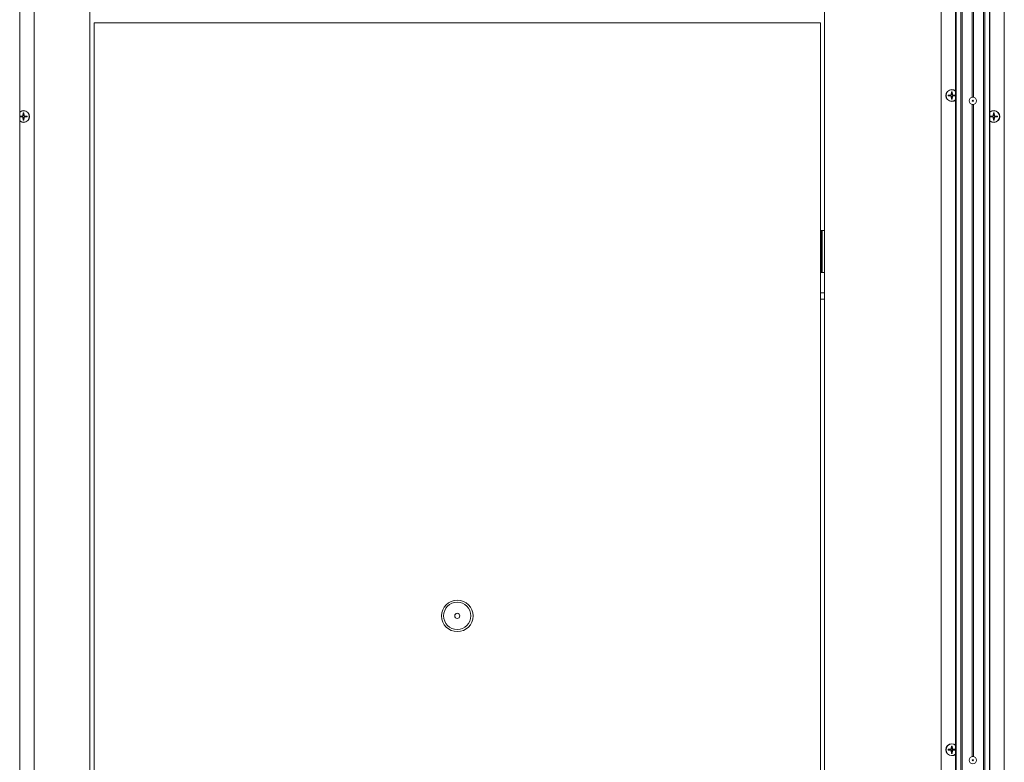
# Model space of a CAD drawing. Units: inches. Extents: x -485 to 12491, y 119 to 806.
# Drawn here: x 373 to 410, y 336 to 364 of the extents above; entities that cross this region are included whole.
import ezdxf

# ---------------------------------------------------------------- set-up
doc = ezdxf.new("R2010")
doc.units = ezdxf.units.IN
doc.header["$LTSCALE"] = 0.125
doc.header["$MEASUREMENT"] = 0
doc.layers.get('0').update_dxf_attribs({"lineweight": 9})

msp = doc.modelspace()

# ---------------------------------------------------------------- linework, layer by layer
for p, q in [((372.87565, 389.56538), (372.87565, 282.75438)), ((407.98195, 389.56538), (407.98195, 282.75438)), ((407.99913, 389.56538), (407.99913, 282.75438)), ((408.17673, 389.56538), (408.17673, 282.75438)), ((408.22013, 389.56538), (408.22013, 282.75438)), ((409.03116, 389.56538), (409.03116, 282.75438)), ((409.07456, 389.56538), (409.07456, 282.75438)), ((409.25217, 389.56538), (409.25217, 282.75438)), ((409.26935, 389.56538), (409.26935, 282.75438)), ((373.41305, 282.75438), (373.41305, 386.96695)), ((375.5095, 322.3213), (375.5095, 386.96695)), ((403.06855, 282.95123), (403.06855, 386.96695)), ((407.44454, 282.75438), (407.44454, 386.96695)), ((409.80675, 282.75438), (409.80675, 386.96695)), ((408.60596, 385.49199), (408.60596, 361.03051)), ((408.64533, 385.49199), (408.64533, 361.03051)), ((402.91107, 363.81735), (375.66698, 363.81735)), ((375.66698, 363.81735), (375.66698, 319.17169)), ((402.91107, 282.75438), (402.91107, 363.81735)), ((407.82299, 361.22783), (407.81567, 361.13203)), ((407.8535, 361.22783), (407.86082, 361.13203)), ((407.70138, 361.10623), (407.79719, 361.11355)), ((407.70138, 361.07572), (407.79719, 361.0684)), ((407.79719, 361.11355), (407.79796, 361.10349)), ((407.79719, 361.0684), (407.79796, 361.07846)), ((407.81567, 361.13203), (407.82573, 361.13126)), ((407.81567, 361.04992), (407.82573, 361.05069)), ((407.82299, 360.95411), (407.81567, 361.04992)), ((407.86082, 361.13203), (407.85076, 361.13126)), ((407.86082, 361.04992), (407.85076, 361.05069)), ((407.8535, 360.95411), (407.86082, 361.04992)), ((407.8793, 361.11355), (407.87853, 361.10349)), ((407.8793, 361.0684), (407.87853, 361.07846)), ((407.97511, 361.10623), (407.8793, 361.11355)), ((407.97511, 361.07572), (407.8793, 361.0684)), ((408.60596, 360.75774), (408.60596, 336.29626)), ((408.64533, 360.75774), (408.64533, 336.29626)), ((372.88249, 360.31883), (372.9783, 360.32615)), ((372.88249, 360.28832), (372.9783, 360.28099)), ((372.9783, 360.32615), (372.97907, 360.31609)), ((372.9783, 360.28099), (372.97907, 360.29106)), ((373.00409, 360.44043), (372.99677, 360.34462)), ((372.99677, 360.34462), (373.00683, 360.34385)), ((372.99677, 360.26252), (373.00683, 360.26329)), ((373.00409, 360.16671), (372.99677, 360.26252)), ((373.04193, 360.34462), (373.03186, 360.34385)), ((373.04193, 360.26252), (373.03186, 360.26329)), ((373.0346, 360.44043), (373.04193, 360.34462)), ((373.0346, 360.16671), (373.04193, 360.26252)), ((373.0604, 360.32615), (373.05963, 360.31609)), ((373.0604, 360.28099), (373.05963, 360.29106)), ((373.15621, 360.31883), (373.0604, 360.32615)), ((373.15621, 360.28832), (373.0604, 360.28099)), ((409.27619, 360.31883), (409.372, 360.32615)), ((409.27619, 360.28832), (409.372, 360.28099)), ((409.372, 360.32615), (409.37277, 360.31609)), ((409.372, 360.28099), (409.37277, 360.29106)), ((409.3978, 360.44043), (409.39047, 360.34462)), ((409.39047, 360.34462), (409.40053, 360.34385)), ((409.39047, 360.26252), (409.40053, 360.26329)), ((409.3978, 360.16671), (409.39047, 360.26252)), ((409.43563, 360.34462), (409.42556, 360.34385)), ((409.43563, 360.26252), (409.42556, 360.26329)), ((409.4283, 360.44043), (409.43563, 360.34462)), ((409.4283, 360.16671), (409.43563, 360.26252)), ((409.4541, 360.32615), (409.45333, 360.31609)), ((409.4541, 360.28099), (409.45333, 360.29106)), ((409.54991, 360.31883), (409.4541, 360.32615)), ((409.54991, 360.28832), (409.4541, 360.28099)), ((402.93076, 356.03192), (402.91107, 356.03192)), ((402.95044, 356.03192), (402.93076, 356.03192)), ((402.93076, 354.45712), (402.93076, 356.03192)), ((402.97013, 356.03192), (402.95044, 356.03192)), ((402.95044, 354.45712), (402.95044, 356.03192)), ((403.06855, 356.03192), (402.97013, 356.03192)), ((402.97013, 354.45712), (402.97013, 356.03192)), ((402.91107, 354.45712), (402.93076, 354.45712)), ((402.93076, 354.45712), (402.95044, 354.45712)), ((402.95044, 354.45712), (402.97013, 354.45712)), ((402.97013, 354.45712), (403.06855, 354.45712)), ((402.91107, 353.69164), (403.06855, 353.69164)), ((403.06855, 353.45094), (402.91107, 353.45094)), ((407.70138, 336.56883), (407.79719, 336.57616)), ((407.70138, 336.53833), (407.79719, 336.531)), ((407.79719, 336.57616), (407.79796, 336.56609)), ((407.79719, 336.531), (407.79796, 336.54106)), ((407.82299, 336.69044), (407.81567, 336.59463)), ((407.81567, 336.59463), (407.82573, 336.59386)), ((407.81567, 336.51253), (407.82573, 336.5133)), ((407.82299, 336.41672), (407.81567, 336.51253)), ((407.86082, 336.59463), (407.85076, 336.59386)), ((407.86082, 336.51253), (407.85076, 336.5133)), ((407.8535, 336.69044), (407.86082, 336.59463)), ((407.8535, 336.41672), (407.86082, 336.51253)), ((407.8793, 336.57616), (407.87853, 336.56609)), ((407.8793, 336.531), (407.87853, 336.54106)), ((407.97511, 336.56883), (407.8793, 336.57616)), ((407.97511, 336.53833), (407.8793, 336.531))]:
    msp.add_line(p, q)
for centre, radius in [((408.62565, 360.89412), 0.1378), ((408.62565, 360.89412), 0.01969), ((389.28903, 341.57326), 0.59055), ((389.28903, 341.57326), 0.51181), ((389.28903, 341.57326), 0.09679), ((408.62565, 336.15988), 0.1378), ((408.62565, 336.15988), 0.01969)]:
    msp.add_circle(centre, radius)
for centre, radius, start, end in [((407.83824, 361.09097), 0.22244, 49.757978, 310.242022), ((407.83824, 361.09097), 0.21654, 48.422204, 311.577796), ((407.83824, 361.09097), 0.13214, 83.316303, 96.683697), ((407.83824, 361.09097), 0.13771, 83.640948, 96.359052), ((407.83824, 361.09097), 0.13771, 173.640948, 186.359052), ((407.83824, 361.09097), 0.13214, 173.316303, 186.683697), ((407.83824, 361.09097), 0.08866, 172.849244, 187.150756), ((407.79566, 361.13355), 0.02006, 274.372707, 355.627293), ((407.79566, 361.04839), 0.02006, 4.372707, 85.627293), ((407.83824, 361.09097), 0.13214, 263.316303, 276.683697), ((407.83824, 361.09097), 0.13771, 263.640948, 276.359052), ((407.83824, 361.09097), 0.08866, 82.849244, 97.150756), ((407.83824, 361.09097), 0.08866, 262.849244, 277.150756), ((407.88083, 361.13355), 0.02006, 184.372707, 265.627293), ((407.88083, 361.04839), 0.02006, 94.372707, 175.627293), ((407.83824, 361.09097), 0.08866, 352.849244, 7.150756), ((407.83824, 361.09097), 0.13214, 353.316303, 6.683697), ((407.83824, 361.09097), 0.13771, 353.640948, 6.359052), ((373.01935, 360.30357), 0.22244, 229.757978, 130.242022), ((373.01935, 360.30357), 0.21654, 228.422204, 131.577796), ((409.41305, 360.30357), 0.22244, 229.757978, 130.242022), ((409.41305, 360.30357), 0.21654, 228.422204, 131.577796), ((373.01935, 360.30357), 0.13771, 173.640948, 186.359052), ((373.01935, 360.30357), 0.13214, 173.316303, 186.683697), ((373.01935, 360.30357), 0.08866, 172.849244, 187.150756), ((372.97677, 360.34615), 0.02006, 274.372707, 355.627293), ((372.97677, 360.26099), 0.02006, 4.372707, 85.627293), ((373.01935, 360.30357), 0.13214, 83.316303, 96.683697), ((373.01935, 360.30357), 0.13214, 263.316303, 276.683697), ((373.01935, 360.30357), 0.13771, 83.640948, 96.359052), ((373.01935, 360.30357), 0.13771, 263.640948, 276.359052), ((373.01935, 360.30357), 0.08866, 82.849244, 97.150756), ((373.01935, 360.30357), 0.08866, 262.849244, 277.150756), ((373.06193, 360.34615), 0.02006, 184.372707, 265.627293), ((373.06193, 360.26099), 0.02006, 94.372707, 175.627293), ((373.01935, 360.30357), 0.08866, 352.849244, 7.150756), ((373.01935, 360.30357), 0.13214, 353.316303, 6.683697), ((373.01935, 360.30357), 0.13771, 353.640948, 6.359052), ((409.41305, 360.30357), 0.13771, 173.640948, 186.359052), ((409.41305, 360.30357), 0.13214, 173.316303, 186.683697), ((409.41305, 360.30357), 0.08866, 172.849244, 187.150756), ((409.37047, 360.34615), 0.02006, 274.372707, 355.627293), ((409.37047, 360.26099), 0.02006, 4.372707, 85.627293), ((409.41305, 360.30357), 0.13214, 83.316303, 96.683697), ((409.41305, 360.30357), 0.13214, 263.316303, 276.683697), ((409.41305, 360.30357), 0.13771, 83.640948, 96.359052), ((409.41305, 360.30357), 0.13771, 263.640948, 276.359052), ((409.41305, 360.30357), 0.08866, 82.849244, 97.150756), ((409.41305, 360.30357), 0.08866, 262.849244, 277.150756), ((409.45563, 360.34615), 0.02006, 184.372707, 265.627293), ((409.45563, 360.26099), 0.02006, 94.372707, 175.627293), ((409.41305, 360.30357), 0.08866, 352.849244, 7.150756), ((409.41305, 360.30357), 0.13214, 353.316303, 6.683697), ((409.41305, 360.30357), 0.13771, 353.640948, 6.359052), ((407.83824, 336.55358), 0.22244, 49.757978, 310.242022), ((407.83824, 336.55358), 0.21654, 48.422204, 311.577796), ((407.83824, 336.55358), 0.13771, 173.640948, 186.359052), ((407.83824, 336.55358), 0.13214, 173.316303, 186.683697), ((407.83824, 336.55358), 0.08866, 172.849244, 187.150756), ((407.79566, 336.59616), 0.02006, 274.372707, 355.627293), ((407.79566, 336.511), 0.02006, 4.372707, 85.627293), ((407.83824, 336.55358), 0.13214, 83.316303, 96.683697), ((407.83824, 336.55358), 0.13771, 83.640948, 96.359052), ((407.83824, 336.55358), 0.08866, 82.849244, 97.150756), ((407.83824, 336.55358), 0.08866, 262.849244, 277.150756), ((407.88083, 336.59616), 0.02006, 184.372707, 265.627293), ((407.88083, 336.511), 0.02006, 94.372707, 175.627293), ((407.83824, 336.55358), 0.08866, 352.849244, 7.150756), ((407.83824, 336.55358), 0.13214, 353.316303, 6.683697), ((407.83824, 336.55358), 0.13771, 353.640948, 6.359052), ((407.83824, 336.55358), 0.13214, 263.316303, 276.683697), ((407.83824, 336.55358), 0.13771, 263.640948, 276.359052)]:
    msp.add_arc(centre, radius, start, end)
for points, knots in [([(407.82287, 361.22222), (407.82284, 361.22252), (407.82282, 361.22293), (407.82281, 361.22392), (407.82282, 361.22469), (407.82288, 361.22613), (407.82293, 361.22705), (407.82299, 361.22783)], [0.0542139802, 0.0542139802, 0.0542139802, 0.0542139802, 0.0589556339, 0.0589556339, 0.0648414141, 0.0648414141, 0.0708184484, 0.0708184484, 0.0708184484, 0.0708184484]), ([(407.8535, 361.22783), (407.85356, 361.22705), (407.85361, 361.22613), (407.85367, 361.22469), (407.85368, 361.22392), (407.85367, 361.22293), (407.85365, 361.22252), (407.85362, 361.22222)], [0.023761353, 0.023761353, 0.023761353, 0.023761353, 0.0297383873, 0.0297383873, 0.0356241675, 0.0356241675, 0.0403658212, 0.0403658212, 0.0403658212, 0.0403658212]), ([(407.70138, 361.10623), (407.70217, 361.10629), (407.70309, 361.10634), (407.70453, 361.1064), (407.7053, 361.10641), (407.70628, 361.1064), (407.7067, 361.10638), (407.707, 361.10635)], [0.023761353, 0.023761353, 0.023761353, 0.023761353, 0.0297383873, 0.0297383873, 0.0356241675, 0.0356241675, 0.0403658212, 0.0403658212, 0.0403658212, 0.0403658212]), ([(407.707, 361.07559), (407.7067, 361.07557), (407.70628, 361.07555), (407.7053, 361.07554), (407.70453, 361.07555), (407.70309, 361.07561), (407.70217, 361.07566), (407.70138, 361.07572)], [0.0542139802, 0.0542139802, 0.0542139802, 0.0542139802, 0.0589556339, 0.0589556339, 0.0648414141, 0.0648414141, 0.0708184484, 0.0708184484, 0.0708184484, 0.0708184484]), ([(407.82573, 361.13126), (407.82565, 361.12883), (407.82526, 361.12641), (407.82404, 361.12208), (407.82312, 361.11981), (407.82065, 361.11552), (407.81909, 361.1135), (407.81572, 361.11013), (407.8137, 361.10857), (407.80941, 361.1061), (407.80714, 361.10518), (407.80281, 361.10395), (407.80039, 361.10357), (407.79796, 361.10349)], [0.340908375, 0.340908375, 0.340908375, 0.340908375, 0.360010416, 0.360010416, 0.378130181, 0.378130181, 0.396249946, 0.396249946, 0.414369711, 0.414369711, 0.432489476, 0.432489476, 0.451591517, 0.451591517, 0.451591517, 0.451591517]), ([(407.79796, 361.07846), (407.80039, 361.07838), (407.80281, 361.07799), (407.80714, 361.07677), (407.80941, 361.07585), (407.8137, 361.07338), (407.81572, 361.07182), (407.81909, 361.06845), (407.82065, 361.06643), (407.82312, 361.06214), (407.82404, 361.05987), (407.82526, 361.05554), (407.82565, 361.05312), (407.82573, 361.05069)], [0.340908375, 0.340908375, 0.340908375, 0.340908375, 0.360010416, 0.360010416, 0.378130181, 0.378130181, 0.396249946, 0.396249946, 0.414369711, 0.414369711, 0.432489476, 0.432489476, 0.451591517, 0.451591517, 0.451591517, 0.451591517]), ([(407.82299, 360.95411), (407.82293, 360.9549), (407.82288, 360.95582), (407.82282, 360.95726), (407.82281, 360.95803), (407.82282, 360.95901), (407.82284, 360.95943), (407.82287, 360.95973)], [0.023761353, 0.023761353, 0.023761353, 0.023761353, 0.0297383873, 0.0297383873, 0.0356241675, 0.0356241675, 0.0403658212, 0.0403658212, 0.0403658212, 0.0403658212]), ([(407.87853, 361.10349), (407.8761, 361.10357), (407.87368, 361.10395), (407.86935, 361.10518), (407.86708, 361.1061), (407.86279, 361.10857), (407.86077, 361.11013), (407.8574, 361.1135), (407.85584, 361.11552), (407.85337, 361.11981), (407.85245, 361.12208), (407.85123, 361.12641), (407.85084, 361.12883), (407.85076, 361.13126)], [0.340908375, 0.340908375, 0.340908375, 0.340908375, 0.360010416, 0.360010416, 0.378130181, 0.378130181, 0.396249946, 0.396249946, 0.414369711, 0.414369711, 0.432489476, 0.432489476, 0.451591517, 0.451591517, 0.451591517, 0.451591517]), ([(407.85076, 361.05069), (407.85084, 361.05312), (407.85123, 361.05554), (407.85245, 361.05987), (407.85337, 361.06214), (407.85584, 361.06643), (407.8574, 361.06845), (407.86077, 361.07182), (407.86279, 361.07338), (407.86708, 361.07585), (407.86935, 361.07677), (407.87368, 361.07799), (407.8761, 361.07838), (407.87853, 361.07846)], [0.340908375, 0.340908375, 0.340908375, 0.340908375, 0.360010416, 0.360010416, 0.378130181, 0.378130181, 0.396249946, 0.396249946, 0.414369711, 0.414369711, 0.432489476, 0.432489476, 0.451591517, 0.451591517, 0.451591517, 0.451591517]), ([(407.85362, 360.95973), (407.85365, 360.95943), (407.85367, 360.95901), (407.85368, 360.95803), (407.85367, 360.95726), (407.85361, 360.95582), (407.85356, 360.9549), (407.8535, 360.95411)], [0.0542139802, 0.0542139802, 0.0542139802, 0.0542139802, 0.0589556339, 0.0589556339, 0.0648414141, 0.0648414141, 0.0708184484, 0.0708184484, 0.0708184484, 0.0708184484]), ([(407.96949, 361.10635), (407.96979, 361.10638), (407.97021, 361.1064), (407.97119, 361.10641), (407.97196, 361.1064), (407.9734, 361.10634), (407.97432, 361.10629), (407.97511, 361.10623)], [0.0542139802, 0.0542139802, 0.0542139802, 0.0542139802, 0.0589556339, 0.0589556339, 0.0648414141, 0.0648414141, 0.0708184484, 0.0708184484, 0.0708184484, 0.0708184484]), ([(407.97511, 361.07572), (407.97432, 361.07566), (407.9734, 361.07561), (407.97196, 361.07555), (407.97119, 361.07554), (407.97021, 361.07555), (407.96979, 361.07557), (407.96949, 361.07559)], [0.023761353, 0.023761353, 0.023761353, 0.023761353, 0.0297383873, 0.0297383873, 0.0356241675, 0.0356241675, 0.0403658212, 0.0403658212, 0.0403658212, 0.0403658212]), ([(372.88249, 360.31883), (372.88327, 360.31889), (372.88419, 360.31894), (372.88563, 360.319), (372.8864, 360.31901), (372.88739, 360.319), (372.88781, 360.31898), (372.8881, 360.31895)], [0.023761353, 0.023761353, 0.023761353, 0.023761353, 0.0297383873, 0.0297383873, 0.0356241675, 0.0356241675, 0.0403658212, 0.0403658212, 0.0403658212, 0.0403658212]), ([(372.8881, 360.28819), (372.88781, 360.28817), (372.88739, 360.28815), (372.8864, 360.28813), (372.88563, 360.28815), (372.88419, 360.28821), (372.88327, 360.28826), (372.88249, 360.28832)], [0.0542139802, 0.0542139802, 0.0542139802, 0.0542139802, 0.0589556339, 0.0589556339, 0.0648414141, 0.0648414141, 0.0708184484, 0.0708184484, 0.0708184484, 0.0708184484]), ([(373.00683, 360.34385), (373.00675, 360.34143), (373.00637, 360.33901), (373.00514, 360.33468), (373.00422, 360.33241), (373.00175, 360.32812), (373.00019, 360.3261), (372.99682, 360.32273), (372.9948, 360.32117), (372.99051, 360.3187), (372.98824, 360.31778), (372.98391, 360.31655), (372.98149, 360.31617), (372.97907, 360.31609)], [0.340908375, 0.340908375, 0.340908375, 0.340908375, 0.360010416, 0.360010416, 0.378130181, 0.378130181, 0.396249946, 0.396249946, 0.414369711, 0.414369711, 0.432489476, 0.432489476, 0.451591517, 0.451591517, 0.451591517, 0.451591517]), ([(372.97907, 360.29106), (372.98149, 360.29098), (372.98391, 360.29059), (372.98824, 360.28936), (372.99051, 360.28845), (372.9948, 360.28598), (372.99682, 360.28441), (373.00019, 360.28105), (373.00175, 360.27903), (373.00422, 360.27474), (373.00514, 360.27247), (373.00637, 360.26813), (373.00675, 360.26572), (373.00683, 360.26329)], [0.340908375, 0.340908375, 0.340908375, 0.340908375, 0.360010416, 0.360010416, 0.378130181, 0.378130181, 0.396249946, 0.396249946, 0.414369711, 0.414369711, 0.432489476, 0.432489476, 0.451591517, 0.451591517, 0.451591517, 0.451591517]), ([(373.00397, 360.43482), (373.00394, 360.43511), (373.00392, 360.43553), (373.00391, 360.43652), (373.00392, 360.43729), (373.00398, 360.43873), (373.00403, 360.43965), (373.00409, 360.44043)], [0.0542139802, 0.0542139802, 0.0542139802, 0.0542139802, 0.0589556339, 0.0589556339, 0.0648414141, 0.0648414141, 0.0708184484, 0.0708184484, 0.0708184484, 0.0708184484]), ([(373.00409, 360.16671), (373.00403, 360.16749), (373.00398, 360.16842), (373.00392, 360.16985), (373.00391, 360.17063), (373.00392, 360.17161), (373.00394, 360.17203), (373.00397, 360.17233)], [0.023761353, 0.023761353, 0.023761353, 0.023761353, 0.0297383873, 0.0297383873, 0.0356241675, 0.0356241675, 0.0403658212, 0.0403658212, 0.0403658212, 0.0403658212]), ([(373.05963, 360.31609), (373.0572, 360.31617), (373.05479, 360.31655), (373.05045, 360.31778), (373.04818, 360.3187), (373.04389, 360.32117), (373.04187, 360.32273), (373.03851, 360.3261), (373.03694, 360.32812), (373.03447, 360.33241), (373.03356, 360.33468), (373.03233, 360.33901), (373.03194, 360.34143), (373.03186, 360.34385)], [0.340908375, 0.340908375, 0.340908375, 0.340908375, 0.360010416, 0.360010416, 0.378130181, 0.378130181, 0.396249946, 0.396249946, 0.414369711, 0.414369711, 0.432489476, 0.432489476, 0.451591517, 0.451591517, 0.451591517, 0.451591517]), ([(373.03186, 360.26329), (373.03194, 360.26572), (373.03233, 360.26813), (373.03356, 360.27247), (373.03447, 360.27474), (373.03694, 360.27903), (373.03851, 360.28105), (373.04187, 360.28441), (373.04389, 360.28598), (373.04818, 360.28845), (373.05045, 360.28936), (373.05479, 360.29059), (373.0572, 360.29098), (373.05963, 360.29106)], [0.340908375, 0.340908375, 0.340908375, 0.340908375, 0.360010416, 0.360010416, 0.378130181, 0.378130181, 0.396249946, 0.396249946, 0.414369711, 0.414369711, 0.432489476, 0.432489476, 0.451591517, 0.451591517, 0.451591517, 0.451591517]), ([(373.0346, 360.44043), (373.03466, 360.43965), (373.03471, 360.43873), (373.03477, 360.43729), (373.03479, 360.43652), (373.03477, 360.43553), (373.03475, 360.43511), (373.03473, 360.43482)], [0.023761353, 0.023761353, 0.023761353, 0.023761353, 0.0297383873, 0.0297383873, 0.0356241675, 0.0356241675, 0.0403658212, 0.0403658212, 0.0403658212, 0.0403658212]), ([(373.03473, 360.17233), (373.03475, 360.17203), (373.03477, 360.17161), (373.03479, 360.17063), (373.03477, 360.16985), (373.03471, 360.16842), (373.03466, 360.16749), (373.0346, 360.16671)], [0.0542139802, 0.0542139802, 0.0542139802, 0.0542139802, 0.0589556339, 0.0589556339, 0.0648414141, 0.0648414141, 0.0708184484, 0.0708184484, 0.0708184484, 0.0708184484]), ([(373.15059, 360.31895), (373.15089, 360.31898), (373.15131, 360.319), (373.15229, 360.31901), (373.15307, 360.319), (373.1545, 360.31894), (373.15542, 360.31889), (373.15621, 360.31883)], [0.0542139802, 0.0542139802, 0.0542139802, 0.0542139802, 0.0589556339, 0.0589556339, 0.0648414141, 0.0648414141, 0.0708184484, 0.0708184484, 0.0708184484, 0.0708184484]), ([(373.15621, 360.28832), (373.15542, 360.28826), (373.1545, 360.28821), (373.15307, 360.28815), (373.15229, 360.28813), (373.15131, 360.28815), (373.15089, 360.28817), (373.15059, 360.28819)], [0.023761353, 0.023761353, 0.023761353, 0.023761353, 0.0297383873, 0.0297383873, 0.0356241675, 0.0356241675, 0.0403658212, 0.0403658212, 0.0403658212, 0.0403658212]), ([(409.27619, 360.31883), (409.27697, 360.31889), (409.27789, 360.31894), (409.27933, 360.319), (409.2801, 360.31901), (409.28109, 360.319), (409.28151, 360.31898), (409.2818, 360.31895)], [0.023761353, 0.023761353, 0.023761353, 0.023761353, 0.0297383873, 0.0297383873, 0.0356241675, 0.0356241675, 0.0403658212, 0.0403658212, 0.0403658212, 0.0403658212]), ([(409.2818, 360.28819), (409.28151, 360.28817), (409.28109, 360.28815), (409.2801, 360.28813), (409.27933, 360.28815), (409.27789, 360.28821), (409.27697, 360.28826), (409.27619, 360.28832)], [0.0542139802, 0.0542139802, 0.0542139802, 0.0542139802, 0.0589556339, 0.0589556339, 0.0648414141, 0.0648414141, 0.0708184484, 0.0708184484, 0.0708184484, 0.0708184484]), ([(409.40053, 360.34385), (409.40045, 360.34143), (409.40007, 360.33901), (409.39884, 360.33468), (409.39792, 360.33241), (409.39545, 360.32812), (409.39389, 360.3261), (409.39053, 360.32273), (409.3885, 360.32117), (409.38421, 360.3187), (409.38194, 360.31778), (409.37761, 360.31655), (409.37519, 360.31617), (409.37277, 360.31609)], [0.340908375, 0.340908375, 0.340908375, 0.340908375, 0.360010416, 0.360010416, 0.378130181, 0.378130181, 0.396249946, 0.396249946, 0.414369711, 0.414369711, 0.432489476, 0.432489476, 0.451591517, 0.451591517, 0.451591517, 0.451591517]), ([(409.37277, 360.29106), (409.37519, 360.29098), (409.37761, 360.29059), (409.38194, 360.28936), (409.38421, 360.28845), (409.3885, 360.28598), (409.39053, 360.28441), (409.39389, 360.28105), (409.39545, 360.27903), (409.39792, 360.27474), (409.39884, 360.27247), (409.40007, 360.26813), (409.40045, 360.26572), (409.40053, 360.26329)], [0.340908375, 0.340908375, 0.340908375, 0.340908375, 0.360010416, 0.360010416, 0.378130181, 0.378130181, 0.396249946, 0.396249946, 0.414369711, 0.414369711, 0.432489476, 0.432489476, 0.451591517, 0.451591517, 0.451591517, 0.451591517]), ([(409.39767, 360.43482), (409.39764, 360.43511), (409.39762, 360.43553), (409.39761, 360.43652), (409.39762, 360.43729), (409.39768, 360.43873), (409.39774, 360.43965), (409.3978, 360.44043)], [0.0542139802, 0.0542139802, 0.0542139802, 0.0542139802, 0.0589556339, 0.0589556339, 0.0648414141, 0.0648414141, 0.0708184484, 0.0708184484, 0.0708184484, 0.0708184484]), ([(409.3978, 360.16671), (409.39774, 360.16749), (409.39768, 360.16842), (409.39762, 360.16985), (409.39761, 360.17063), (409.39762, 360.17161), (409.39764, 360.17203), (409.39767, 360.17233)], [0.023761353, 0.023761353, 0.023761353, 0.023761353, 0.0297383873, 0.0297383873, 0.0356241675, 0.0356241675, 0.0403658212, 0.0403658212, 0.0403658212, 0.0403658212]), ([(409.45333, 360.31609), (409.4509, 360.31617), (409.44849, 360.31655), (409.44415, 360.31778), (409.44188, 360.3187), (409.43759, 360.32117), (409.43557, 360.32273), (409.43221, 360.3261), (409.43064, 360.32812), (409.42817, 360.33241), (409.42726, 360.33468), (409.42603, 360.33901), (409.42564, 360.34143), (409.42556, 360.34385)], [0.340908375, 0.340908375, 0.340908375, 0.340908375, 0.360010416, 0.360010416, 0.378130181, 0.378130181, 0.396249946, 0.396249946, 0.414369711, 0.414369711, 0.432489476, 0.432489476, 0.451591517, 0.451591517, 0.451591517, 0.451591517]), ([(409.42556, 360.26329), (409.42564, 360.26572), (409.42603, 360.26813), (409.42726, 360.27247), (409.42817, 360.27474), (409.43064, 360.27903), (409.43221, 360.28105), (409.43557, 360.28441), (409.43759, 360.28598), (409.44188, 360.28845), (409.44415, 360.28936), (409.44849, 360.29059), (409.4509, 360.29098), (409.45333, 360.29106)], [0.340908375, 0.340908375, 0.340908375, 0.340908375, 0.360010416, 0.360010416, 0.378130181, 0.378130181, 0.396249946, 0.396249946, 0.414369711, 0.414369711, 0.432489476, 0.432489476, 0.451591517, 0.451591517, 0.451591517, 0.451591517]), ([(409.4283, 360.44043), (409.42836, 360.43965), (409.42841, 360.43873), (409.42847, 360.43729), (409.42849, 360.43652), (409.42847, 360.43553), (409.42846, 360.43511), (409.42843, 360.43482)], [0.023761353, 0.023761353, 0.023761353, 0.023761353, 0.0297383873, 0.0297383873, 0.0356241675, 0.0356241675, 0.0403658212, 0.0403658212, 0.0403658212, 0.0403658212]), ([(409.42843, 360.17233), (409.42846, 360.17203), (409.42847, 360.17161), (409.42849, 360.17063), (409.42847, 360.16985), (409.42841, 360.16842), (409.42836, 360.16749), (409.4283, 360.16671)], [0.0542139802, 0.0542139802, 0.0542139802, 0.0542139802, 0.0589556339, 0.0589556339, 0.0648414141, 0.0648414141, 0.0708184484, 0.0708184484, 0.0708184484, 0.0708184484]), ([(409.54429, 360.31895), (409.54459, 360.31898), (409.54501, 360.319), (409.54599, 360.31901), (409.54677, 360.319), (409.5482, 360.31894), (409.54913, 360.31889), (409.54991, 360.31883)], [0.0542139802, 0.0542139802, 0.0542139802, 0.0542139802, 0.0589556339, 0.0589556339, 0.0648414141, 0.0648414141, 0.0708184484, 0.0708184484, 0.0708184484, 0.0708184484]), ([(409.54991, 360.28832), (409.54913, 360.28826), (409.5482, 360.28821), (409.54677, 360.28815), (409.54599, 360.28813), (409.54501, 360.28815), (409.54459, 360.28817), (409.54429, 360.28819)], [0.023761353, 0.023761353, 0.023761353, 0.023761353, 0.0297383873, 0.0297383873, 0.0356241675, 0.0356241675, 0.0403658212, 0.0403658212, 0.0403658212, 0.0403658212]), ([(407.70138, 336.56883), (407.70217, 336.56889), (407.70309, 336.56895), (407.70453, 336.569), (407.7053, 336.56902), (407.70628, 336.56901), (407.7067, 336.56899), (407.707, 336.56896)], [0.023761353, 0.023761353, 0.023761353, 0.023761353, 0.0297383873, 0.0297383873, 0.0356241675, 0.0356241675, 0.0403658212, 0.0403658212, 0.0403658212, 0.0403658212]), ([(407.707, 336.5382), (407.7067, 336.53817), (407.70628, 336.53815), (407.7053, 336.53814), (407.70453, 336.53815), (407.70309, 336.53821), (407.70217, 336.53827), (407.70138, 336.53833)], [0.0542139802, 0.0542139802, 0.0542139802, 0.0542139802, 0.0589556339, 0.0589556339, 0.0648414141, 0.0648414141, 0.0708184484, 0.0708184484, 0.0708184484, 0.0708184484]), ([(407.82573, 336.59386), (407.82565, 336.59144), (407.82526, 336.58902), (407.82404, 336.58468), (407.82312, 336.58241), (407.82065, 336.57812), (407.81909, 336.5761), (407.81572, 336.57274), (407.8137, 336.57118), (407.80941, 336.5687), (407.80714, 336.56779), (407.80281, 336.56656), (407.80039, 336.56617), (407.79796, 336.56609)], [0.340908375, 0.340908375, 0.340908375, 0.340908375, 0.360010416, 0.360010416, 0.378130181, 0.378130181, 0.396249946, 0.396249946, 0.414369711, 0.414369711, 0.432489476, 0.432489476, 0.451591517, 0.451591517, 0.451591517, 0.451591517]), ([(407.79796, 336.54106), (407.80039, 336.54099), (407.80281, 336.5406), (407.80714, 336.53937), (407.80941, 336.53845), (407.8137, 336.53598), (407.81572, 336.53442), (407.81909, 336.53106), (407.82065, 336.52904), (407.82312, 336.52474), (407.82404, 336.52247), (407.82526, 336.51814), (407.82565, 336.51572), (407.82573, 336.5133)], [0.340908375, 0.340908375, 0.340908375, 0.340908375, 0.360010416, 0.360010416, 0.378130181, 0.378130181, 0.396249946, 0.396249946, 0.414369711, 0.414369711, 0.432489476, 0.432489476, 0.451591517, 0.451591517, 0.451591517, 0.451591517]), ([(407.82287, 336.68482), (407.82284, 336.68512), (407.82282, 336.68554), (407.82281, 336.68653), (407.82282, 336.6873), (407.82288, 336.68873), (407.82293, 336.68966), (407.82299, 336.69044)], [0.0542139802, 0.0542139802, 0.0542139802, 0.0542139802, 0.0589556339, 0.0589556339, 0.0648414141, 0.0648414141, 0.0708184484, 0.0708184484, 0.0708184484, 0.0708184484]), ([(407.87853, 336.56609), (407.8761, 336.56617), (407.87368, 336.56656), (407.86935, 336.56779), (407.86708, 336.5687), (407.86279, 336.57118), (407.86077, 336.57274), (407.8574, 336.5761), (407.85584, 336.57812), (407.85337, 336.58241), (407.85245, 336.58468), (407.85123, 336.58902), (407.85084, 336.59144), (407.85076, 336.59386)], [0.340908375, 0.340908375, 0.340908375, 0.340908375, 0.360010416, 0.360010416, 0.378130181, 0.378130181, 0.396249946, 0.396249946, 0.414369711, 0.414369711, 0.432489476, 0.432489476, 0.451591517, 0.451591517, 0.451591517, 0.451591517]), ([(407.85076, 336.5133), (407.85084, 336.51572), (407.85123, 336.51814), (407.85245, 336.52247), (407.85337, 336.52474), (407.85584, 336.52904), (407.8574, 336.53106), (407.86077, 336.53442), (407.86279, 336.53598), (407.86708, 336.53845), (407.86935, 336.53937), (407.87368, 336.5406), (407.8761, 336.54099), (407.87853, 336.54106)], [0.340908375, 0.340908375, 0.340908375, 0.340908375, 0.360010416, 0.360010416, 0.378130181, 0.378130181, 0.396249946, 0.396249946, 0.414369711, 0.414369711, 0.432489476, 0.432489476, 0.451591517, 0.451591517, 0.451591517, 0.451591517]), ([(407.8535, 336.69044), (407.85356, 336.68966), (407.85361, 336.68873), (407.85367, 336.6873), (407.85368, 336.68653), (407.85367, 336.68554), (407.85365, 336.68512), (407.85362, 336.68482)], [0.023761353, 0.023761353, 0.023761353, 0.023761353, 0.0297383873, 0.0297383873, 0.0356241675, 0.0356241675, 0.0403658212, 0.0403658212, 0.0403658212, 0.0403658212]), ([(407.96949, 336.56896), (407.96979, 336.56899), (407.97021, 336.56901), (407.97119, 336.56902), (407.97196, 336.569), (407.9734, 336.56895), (407.97432, 336.56889), (407.97511, 336.56883)], [0.0542139802, 0.0542139802, 0.0542139802, 0.0542139802, 0.0589556339, 0.0589556339, 0.0648414141, 0.0648414141, 0.0708184484, 0.0708184484, 0.0708184484, 0.0708184484]), ([(407.97511, 336.53833), (407.97432, 336.53827), (407.9734, 336.53821), (407.97196, 336.53815), (407.97119, 336.53814), (407.97021, 336.53815), (407.96979, 336.53817), (407.96949, 336.5382)], [0.023761353, 0.023761353, 0.023761353, 0.023761353, 0.0297383873, 0.0297383873, 0.0356241675, 0.0356241675, 0.0403658212, 0.0403658212, 0.0403658212, 0.0403658212]), ([(407.82299, 336.41672), (407.82293, 336.4175), (407.82288, 336.41842), (407.82282, 336.41986), (407.82281, 336.42063), (407.82282, 336.42162), (407.82284, 336.42204), (407.82287, 336.42234)], [0.023761353, 0.023761353, 0.023761353, 0.023761353, 0.0297383873, 0.0297383873, 0.0356241675, 0.0356241675, 0.0403658212, 0.0403658212, 0.0403658212, 0.0403658212]), ([(407.85362, 336.42234), (407.85365, 336.42204), (407.85367, 336.42162), (407.85368, 336.42063), (407.85367, 336.41986), (407.85361, 336.41842), (407.85356, 336.4175), (407.8535, 336.41672)], [0.0542139802, 0.0542139802, 0.0542139802, 0.0542139802, 0.0589556339, 0.0589556339, 0.0648414141, 0.0648414141, 0.0708184484, 0.0708184484, 0.0708184484, 0.0708184484])]:
    msp.add_open_spline(points, degree=3, knots=knots)
for points, weights in [([(407.82287, 361.22222), (407.82547, 361.19631), (407.82721, 361.17894)], [1.00129386342, 1.02078695189, 1]), ([(407.84928, 361.17894), (407.85102, 361.19631), (407.85362, 361.22222)], [1, 1.02078693088, 1.00129386219]), ([(407.75027, 361.10201), (407.73291, 361.10375), (407.707, 361.10635)], [1, 1.02078693089, 1.00129386219]), ([(407.707, 361.07559), (407.73291, 361.0782), (407.75027, 361.07994)], [1.00129386342, 1.02078695187, 1]), ([(407.79796, 361.10349), (407.78267, 361.10299), (407.75027, 361.10201)], [1.842571459, 1.46000908053, 1]), ([(407.75027, 361.07994), (407.78267, 361.07895), (407.79796, 361.07846)], [1, 1.46000908053, 1.842571459]), ([(407.82721, 361.003), (407.82547, 360.98564), (407.82287, 360.95973)], [1, 1.02078693091, 1.00129386219]), ([(407.82721, 361.17894), (407.82622, 361.14655), (407.82573, 361.13126)], [1, 1.46000908053, 1.842571459]), ([(407.82573, 361.05069), (407.82622, 361.0354), (407.82721, 361.003)], [1.842571459, 1.46000908053, 1]), ([(407.85076, 361.13126), (407.85026, 361.14655), (407.84928, 361.17894)], [1.842571459, 1.46000908053, 1]), ([(407.84928, 361.003), (407.85026, 361.0354), (407.85076, 361.05069)], [1, 1.46000908053, 1.842571459]), ([(407.85362, 360.95973), (407.85102, 360.98564), (407.84928, 361.003)], [1.00129386342, 1.02078695187, 1]), ([(407.92622, 361.10201), (407.89382, 361.10299), (407.87853, 361.10349)], [1, 1.46000908053, 1.842571459]), ([(407.87853, 361.07846), (407.89382, 361.07895), (407.92622, 361.07994)], [1.842571459, 1.46000908053, 1]), ([(407.96949, 361.10635), (407.94358, 361.10375), (407.92622, 361.10201)], [1.00129386342, 1.02078695187, 1]), ([(407.92622, 361.07994), (407.94358, 361.0782), (407.96949, 361.07559)], [1, 1.02078693085, 1.00129386219]), ([(372.93138, 360.31461), (372.91402, 360.31635), (372.8881, 360.31895)], [1, 1.02078693089, 1.00129386219]), ([(372.8881, 360.28819), (372.91402, 360.29079), (372.93138, 360.29254)], [1.00129386342, 1.02078695187, 1]), ([(372.97907, 360.31609), (372.96378, 360.31559), (372.93138, 360.31461)], [1.842571459, 1.46000908053, 1]), ([(372.93138, 360.29254), (372.96378, 360.29155), (372.97907, 360.29106)], [1, 1.46000908053, 1.842571459]), ([(373.00397, 360.43482), (373.00657, 360.4089), (373.00831, 360.39154)], [1.00129386342, 1.02078695189, 1]), ([(373.00831, 360.2156), (373.00657, 360.19824), (373.00397, 360.17233)], [1, 1.02078693091, 1.00129386219]), ([(373.00831, 360.39154), (373.00733, 360.35914), (373.00683, 360.34385)], [1, 1.46000908053, 1.842571459]), ([(373.00683, 360.26329), (373.00733, 360.248), (373.00831, 360.2156)], [1.842571459, 1.46000908053, 1]), ([(373.03038, 360.39154), (373.03213, 360.4089), (373.03473, 360.43482)], [1, 1.02078693088, 1.00129386219]), ([(373.03186, 360.34385), (373.03137, 360.35914), (373.03038, 360.39154)], [1.842571459, 1.46000908053, 1]), ([(373.03038, 360.2156), (373.03137, 360.248), (373.03186, 360.26329)], [1, 1.46000908053, 1.842571459]), ([(373.03473, 360.17233), (373.03213, 360.19824), (373.03038, 360.2156)], [1.00129386342, 1.02078695187, 1]), ([(373.10732, 360.31461), (373.07492, 360.31559), (373.05963, 360.31609)], [1, 1.46000908053, 1.842571459]), ([(373.05963, 360.29106), (373.07492, 360.29155), (373.10732, 360.29254)], [1.842571459, 1.46000908053, 1]), ([(373.15059, 360.31895), (373.12468, 360.31635), (373.10732, 360.31461)], [1.00129386342, 1.02078695187, 1]), ([(373.10732, 360.29254), (373.12468, 360.29079), (373.15059, 360.28819)], [1, 1.02078693085, 1.00129386219]), ([(409.32508, 360.31461), (409.30772, 360.31635), (409.2818, 360.31895)], [1, 1.02078693089, 1.00129386219]), ([(409.2818, 360.28819), (409.30772, 360.29079), (409.32508, 360.29254)], [1.00129386342, 1.02078695187, 1]), ([(409.37277, 360.31609), (409.35748, 360.31559), (409.32508, 360.31461)], [1.842571459, 1.46000908053, 1]), ([(409.32508, 360.29254), (409.35748, 360.29155), (409.37277, 360.29106)], [1, 1.46000908053, 1.842571459]), ([(409.39767, 360.43482), (409.40027, 360.4089), (409.40201, 360.39154)], [1.00129386342, 1.02078695189, 1]), ([(409.40201, 360.2156), (409.40027, 360.19824), (409.39767, 360.17233)], [1, 1.02078693091, 1.00129386219]), ([(409.40201, 360.39154), (409.40103, 360.35914), (409.40053, 360.34385)], [1, 1.46000908053, 1.842571459]), ([(409.40053, 360.26329), (409.40103, 360.248), (409.40201, 360.2156)], [1.842571459, 1.46000908053, 1]), ([(409.42408, 360.39154), (409.42583, 360.4089), (409.42843, 360.43482)], [1, 1.02078693088, 1.00129386219]), ([(409.42556, 360.34385), (409.42507, 360.35914), (409.42408, 360.39154)], [1.842571459, 1.46000908053, 1]), ([(409.42408, 360.2156), (409.42507, 360.248), (409.42556, 360.26329)], [1, 1.46000908053, 1.842571459]), ([(409.42843, 360.17233), (409.42583, 360.19824), (409.42408, 360.2156)], [1.00129386342, 1.02078695187, 1]), ([(409.50102, 360.31461), (409.46862, 360.31559), (409.45333, 360.31609)], [1, 1.46000908053, 1.842571459]), ([(409.45333, 360.29106), (409.46862, 360.29155), (409.50102, 360.29254)], [1.842571459, 1.46000908053, 1]), ([(409.54429, 360.31895), (409.51838, 360.31635), (409.50102, 360.31461)], [1.00129386342, 1.02078695187, 1]), ([(409.50102, 360.29254), (409.51838, 360.29079), (409.54429, 360.28819)], [1, 1.02078693085, 1.00129386219]), ([(407.75027, 336.56462), (407.73291, 336.56636), (407.707, 336.56896)], [1, 1.02078693089, 1.00129386219]), ([(407.707, 336.5382), (407.73291, 336.5408), (407.75027, 336.54254)], [1.00129386342, 1.02078695187, 1]), ([(407.79796, 336.56609), (407.78267, 336.5656), (407.75027, 336.56462)], [1.842571459, 1.46000908053, 1]), ([(407.75027, 336.54254), (407.78267, 336.54156), (407.79796, 336.54106)], [1, 1.46000908053, 1.842571459]), ([(407.82287, 336.68482), (407.82547, 336.65891), (407.82721, 336.64155)], [1.00129386342, 1.02078695189, 1]), ([(407.82721, 336.46561), (407.82547, 336.44825), (407.82287, 336.42234)], [1, 1.02078693091, 1.00129386219]), ([(407.82721, 336.64155), (407.82622, 336.60915), (407.82573, 336.59386)], [1, 1.46000908053, 1.842571459]), ([(407.82573, 336.5133), (407.82622, 336.49801), (407.82721, 336.46561)], [1.842571459, 1.46000908053, 1]), ([(407.84928, 336.64155), (407.85102, 336.65891), (407.85362, 336.68482)], [1, 1.02078693088, 1.00129386219]), ([(407.85076, 336.59386), (407.85026, 336.60915), (407.84928, 336.64155)], [1.842571459, 1.46000908053, 1]), ([(407.84928, 336.46561), (407.85026, 336.49801), (407.85076, 336.5133)], [1, 1.46000908053, 1.842571459]), ([(407.85362, 336.42234), (407.85102, 336.44825), (407.84928, 336.46561)], [1.00129386342, 1.02078695187, 1]), ([(407.92622, 336.56462), (407.89382, 336.5656), (407.87853, 336.56609)], [1, 1.46000908053, 1.842571459]), ([(407.87853, 336.54106), (407.89382, 336.54156), (407.92622, 336.54254)], [1.842571459, 1.46000908053, 1]), ([(407.96949, 336.56896), (407.94358, 336.56636), (407.92622, 336.56462)], [1.00129386342, 1.02078695187, 1]), ([(407.92622, 336.54254), (407.94358, 336.5408), (407.96949, 336.5382)], [1, 1.02078693085, 1.00129386219])]:
    msp.add_rational_spline(points, weights, degree=2)

doc.saveas('drawing.dxf')
